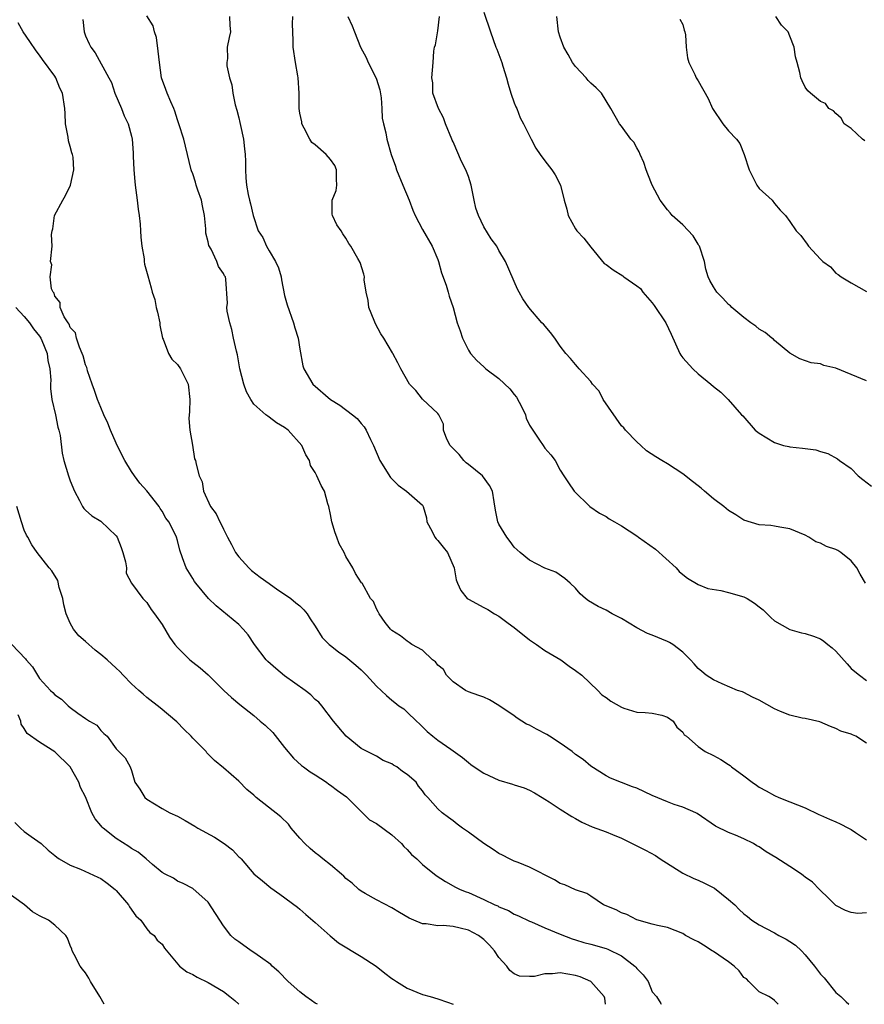
# Model space of a CAD drawing. Units: inches. Extents: x 2577000 to 2580000, y 1521000 to 1524000.
# Drawn here: x 2578092 to 2578203, y 1521000 to 1521129 of the extents above; entities that cross this region are included whole.
import ezdxf

# ---------------------------------------------------------------- set-up
doc = ezdxf.new("R2010")
doc.units = ezdxf.units.IN
doc.header["$MEASUREMENT"] = 0
doc.layers.add('LD25771521_2ft', color=140, linetype='Continuous')

msp = doc.modelspace()

# ---------------------------------------------------------------- linework, layer by layer
at = {"layer": 'LD25771521_2ft'}
for points, elevation in [([(2578203, 1521011.96), (2578201.88, 1521011.88), (2578201, 1521012), (2578200.25, 1521012.25), (2578199, 1521012.91), (2578197.96, 1521013.96), (2578197, 1521014.86), (2578196.88, 1521015), (2578195.95, 1521015.95), (2578195, 1521016.59), (2578194.79, 1521016.79), (2578194.51, 1521017), (2578193, 1521017.99), (2578191.16, 1521019.16), (2578189.91, 1521019.91), (2578189, 1521020.56), (2578188.7, 1521020.7), (2578188.23, 1521021), (2578187, 1521021.6), (2578185.9, 1521022.1), (2578185, 1521022.44), (2578183.27, 1521023.27), (2578180.9, 1521024.9), (2578180.73, 1521025), (2578179, 1521025.75), (2578177.89, 1521026.11), (2578177, 1521026.43), (2578175, 1521027.27), (2578173, 1521028.21), (2578172.42, 1521028.42), (2578169.55, 1521029.55), (2578169, 1521029.85), (2578167, 1521031.08), (2578165.99, 1521031.99), (2578165, 1521032.62), (2578164.58, 1521033), (2578163, 1521034.1), (2578161.59, 1521035), (2578161.24, 1521035.24), (2578159.92, 1521035.92), (2578159, 1521036.44), (2578158.59, 1521036.59), (2578157.39, 1521037.39), (2578157, 1521037.67), (2578155, 1521039.02), (2578153.75, 1521039.75), (2578153, 1521040.1), (2578152.35, 1521040.35), (2578151, 1521040.8), (2578150.64, 1521041), (2578149, 1521042.12), (2578148.13, 1521043), (2578147.74, 1521043.74), (2578147, 1521044.31), (2578146.71, 1521044.71), (2578146.33, 1521045), (2578145, 1521046.24), (2578143.63, 1521047), (2578143.26, 1521047.26), (2578143, 1521047.41), (2578142.14, 1521048.14), (2578141, 1521048.83), (2578140.92, 1521048.92), (2578140.82, 1521049), (2578140.15, 1521049.85), (2578139.33, 1521051), (2578139.24, 1521051.24), (2578139, 1521051.67), (2578138.62, 1521052.62), (2578138.23, 1521053), (2578137.12, 1521055), (2578137.06, 1521055.06), (2578136.26, 1521056.26), (2578135.92, 1521057), (2578135, 1521058.49), (2578134.76, 1521059), (2578134.13, 1521060.13), (2578133.83, 1521061), (2578133.59, 1521061.59), (2578133.18, 1521063), (2578133, 1521063.96), (2578132.77, 1521065), (2578132.65, 1521065.35), (2578132.19, 1521067), (2578131.76, 1521067.76), (2578131.22, 1521069), (2578131, 1521069.47), (2578130.39, 1521070.39), (2578130.23, 1521071), (2578129.75, 1521071.75), (2578129.26, 1521073), (2578127.46, 1521075), (2578127, 1521075.35), (2578125.95, 1521075.95), (2578125, 1521076.7), (2578124.79, 1521076.79), (2578124.56, 1521077), (2578123, 1521078.39), (2578122.57, 1521079), (2578122, 1521080), (2578121.67, 1521081), (2578121.16, 1521083), (2578120.83, 1521084.83), (2578120.7, 1521085.3), (2578120.34, 1521087), (2578120.12, 1521088.12), (2578119.85, 1521089), (2578119.49, 1521090.51), (2578119.47, 1521091), (2578119.55, 1521091.55), (2578119.3, 1521094.7), (2578119.26, 1521095), (2578119.14, 1521095.14), (2578119, 1521095.43), (2578118.36, 1521096.36), (2578118.16, 1521097), (2578117.39, 1521098.61), (2578117.09, 1521099.09), (2578117, 1521099.56), (2578116.72, 1521100.72), (2578116.71, 1521101.29), (2578116.52, 1521103), (2578116.29, 1521104.29), (2578116.13, 1521105), (2578115.66, 1521106.34), (2578115.46, 1521107), (2578115.37, 1521107.37), (2578115, 1521108.46), (2578114.84, 1521108.84), (2578114.79, 1521109), (2578114.07, 1521112.07), (2578113.82, 1521113), (2578113.19, 1521115), (2578113, 1521115.51), (2578112.66, 1521116.66), (2578112.52, 1521117), (2578112.14, 1521117.86), (2578111.68, 1521119), (2578111.49, 1521119.49), (2578110.94, 1521121), (2578110.64, 1521123), (2578110.5, 1521124.5), (2578110.28, 1521126.28), (2578109.99, 1521127), (2578109.81, 1521127.81), (2578109, 1521129.09)], 8564), ([(2578119.78, 1521129), (2578119.83, 1521127.83), (2578119.93, 1521127), (2578119.74, 1521126.26), (2578119.49, 1521125), (2578119.54, 1521123.54), (2578119.45, 1521123), (2578119.45, 1521122.55), (2578119.78, 1521121), (2578120.1, 1521120.1), (2578120.22, 1521119), (2578120.54, 1521117.46), (2578120.77, 1521116.77), (2578121, 1521115.77), (2578121.17, 1521115.17), (2578121.24, 1521114.76), (2578121.64, 1521113), (2578121.74, 1521111.74), (2578121.83, 1521111), (2578121.89, 1521110.11), (2578121.87, 1521109), (2578121.92, 1521107.92), (2578122, 1521107), (2578122.24, 1521105.76), (2578122.41, 1521105), (2578122.54, 1521104.54), (2578122.9, 1521103), (2578123.55, 1521101), (2578124.14, 1521100.14), (2578124.62, 1521099), (2578125, 1521098.41), (2578125.82, 1521097), (2578126.18, 1521096.18), (2578126.54, 1521095), (2578126.6, 1521094.6), (2578127, 1521092.59), (2578127.34, 1521091.34), (2578128.14, 1521089), (2578128.33, 1521088.33), (2578128.76, 1521087), (2578129, 1521085.55), (2578129.4, 1521083.4), (2578129.49, 1521083), (2578130.67, 1521081), (2578132.99, 1521079), (2578134.23, 1521078.23), (2578135.88, 1521077), (2578136.49, 1521076.49), (2578137, 1521075.87), (2578137.41, 1521075.41), (2578137.67, 1521075), (2578138.22, 1521073.78), (2578138.6, 1521073), (2578139.44, 1521071), (2578140.82, 1521068.82), (2578141, 1521068.61), (2578141.82, 1521067.82), (2578142.94, 1521067), (2578145, 1521065.19), (2578145.11, 1521065), (2578145.53, 1521063.53), (2578145.59, 1521063), (2578146.26, 1521061.74), (2578146.62, 1521061), (2578146.79, 1521060.79), (2578147, 1521060.59), (2578147.72, 1521059.72), (2578148.28, 1521059), (2578149.16, 1521057), (2578149.42, 1521055.42), (2578149.56, 1521055), (2578150.03, 1521054.03), (2578150.84, 1521053), (2578151, 1521052.89), (2578153, 1521051.82), (2578153.55, 1521051.55), (2578154.42, 1521051), (2578155, 1521050.7), (2578156.22, 1521049.78), (2578157, 1521049.22), (2578159, 1521047.58), (2578159.89, 1521047), (2578161, 1521046.22), (2578163.1, 1521045), (2578164.17, 1521044.17), (2578165, 1521043.61), (2578165.82, 1521043), (2578167.89, 1521041), (2578168.43, 1521040.43), (2578169, 1521040.05), (2578169.61, 1521039.61), (2578171, 1521038.82), (2578171.31, 1521038.69), (2578173, 1521038.15), (2578174.11, 1521038.11), (2578175, 1521038.01), (2578176.25, 1521037.75), (2578177, 1521037.49), (2578177.74, 1521037), (2578178.21, 1521036.21), (2578179, 1521035.56), (2578179.2, 1521035.2), (2578179.5, 1521035), (2578181, 1521033.66), (2578181.93, 1521033), (2578183, 1521032.51), (2578183.96, 1521031.96), (2578185, 1521031.31), (2578185.18, 1521031.18), (2578185.37, 1521031), (2578187, 1521029.86), (2578188.08, 1521029), (2578188.63, 1521028.63), (2578189, 1521028.36), (2578189.9, 1521027.9), (2578191, 1521027.25), (2578191.54, 1521027), (2578193, 1521026.45), (2578195, 1521025.64), (2578196.77, 1521024.77), (2578197, 1521024.69), (2578198.16, 1521024.16), (2578199, 1521023.81), (2578199.58, 1521023.58), (2578200.66, 1521023), (2578201, 1521022.83), (2578201.55, 1521022.45), (2578203, 1521021.5)], 8562), ([(2578203, 1521034.11), (2578201.61, 1521035), (2578201.18, 1521035.18), (2578201, 1521035.29), (2578199.67, 1521035.67), (2578199, 1521036.04), (2578198.28, 1521036.28), (2578196.9, 1521036.9), (2578195, 1521037.34), (2578194.62, 1521037.38), (2578193, 1521037.75), (2578191.75, 1521038.25), (2578191, 1521038.58), (2578189, 1521039.71), (2578188.12, 1521040.12), (2578187, 1521040.71), (2578186.79, 1521040.79), (2578186.17, 1521041), (2578184.15, 1521041.85), (2578183, 1521042.39), (2578182.04, 1521043), (2578181.48, 1521043.48), (2578181, 1521043.84), (2578180.48, 1521044.48), (2578180.01, 1521045), (2578179, 1521045.99), (2578177.7, 1521047), (2578177.26, 1521047.26), (2578177, 1521047.38), (2578175, 1521048.2), (2578174.41, 1521048.41), (2578173, 1521049.18), (2578171, 1521050.39), (2578169.79, 1521051), (2578169, 1521051.46), (2578167.94, 1521051.94), (2578166.7, 1521052.7), (2578166.28, 1521053), (2578165.62, 1521053.62), (2578165, 1521054.35), (2578164.3, 1521055), (2578163.6, 1521055.6), (2578162.43, 1521056.43), (2578161, 1521056.96), (2578159, 1521058.02), (2578157.75, 1521059), (2578157, 1521059.7), (2578156.45, 1521060.45), (2578156.02, 1521061), (2578155, 1521062.71), (2578154.85, 1521063), (2578154.53, 1521064.53), (2578154.39, 1521065.61), (2578154.15, 1521067), (2578153.74, 1521067.74), (2578152.84, 1521069), (2578151, 1521070.48), (2578150.73, 1521070.73), (2578150.41, 1521071), (2578149.82, 1521071.82), (2578149, 1521072.59), (2578148.81, 1521072.81), (2578148.62, 1521073), (2578148.2, 1521073.8), (2578147.77, 1521075), (2578147.77, 1521075.77), (2578147.13, 1521077), (2578147, 1521077.14), (2578145, 1521079.04), (2578144.16, 1521080.16), (2578143.3, 1521081), (2578142.16, 1521083), (2578141.78, 1521083.78), (2578141.15, 1521085), (2578141.08, 1521085.08), (2578139.97, 1521087), (2578139.55, 1521087.55), (2578138.85, 1521088.85), (2578138.69, 1521089.31), (2578138.02, 1521091), (2578137.91, 1521091.91), (2578137.64, 1521093), (2578137.4, 1521094.6), (2578137.42, 1521095), (2578137.34, 1521095.34), (2578136.88, 1521096.88), (2578136.58, 1521097.42), (2578135.64, 1521099), (2578135.37, 1521099.37), (2578135, 1521100.06), (2578134.61, 1521100.61), (2578134.37, 1521101), (2578133.82, 1521101.82), (2578133.24, 1521103), (2578133.19, 1521103.19), (2578133.21, 1521105), (2578133.73, 1521106.27), (2578133.81, 1521107), (2578133.76, 1521107.76), (2578133.79, 1521109), (2578133.54, 1521109.54), (2578133, 1521110.32), (2578132.42, 1521111), (2578131, 1521112.23), (2578130.56, 1521112.56), (2578130.28, 1521113), (2578129.56, 1521114.44), (2578129.26, 1521115), (2578129.23, 1521115.23), (2578129, 1521116.37), (2578128.9, 1521117), (2578128.88, 1521119), (2578128.76, 1521121), (2578128.73, 1521121.27), (2578128.44, 1521123), (2578128.13, 1521125), (2578128.11, 1521125.89), (2578128.03, 1521128.03), (2578128.07, 1521129)], 8560), ([(2578135.27, 1521129), (2578135.81, 1521127.81), (2578136.11, 1521127), (2578136.91, 1521125), (2578137.65, 1521123.65), (2578137.92, 1521123), (2578138.97, 1521120.97), (2578139.42, 1521119.42), (2578139.61, 1521118.39), (2578139.71, 1521117), (2578139.73, 1521115.73), (2578139.9, 1521115), (2578140.2, 1521113.8), (2578140.33, 1521113), (2578140.92, 1521111), (2578141.47, 1521109.47), (2578141.6, 1521109), (2578142.42, 1521107), (2578143.26, 1521105), (2578143.73, 1521103.73), (2578144.05, 1521103), (2578145, 1521101.18), (2578146.26, 1521099), (2578147, 1521097.27), (2578147.09, 1521097), (2578147.5, 1521095.51), (2578148.1, 1521093.9), (2578148.36, 1521093), (2578148.48, 1521092.48), (2578149.01, 1521091), (2578149.55, 1521089), (2578149.94, 1521087.94), (2578150.24, 1521087), (2578151, 1521085.45), (2578151.27, 1521085), (2578152.1, 1521084.1), (2578153, 1521083.24), (2578153.28, 1521083), (2578155, 1521081.75), (2578156.4, 1521080.4), (2578157, 1521079.62), (2578157.29, 1521079.29), (2578158, 1521078), (2578158.46, 1521077), (2578158.57, 1521076.57), (2578159, 1521075.63), (2578159.23, 1521075.23), (2578160.31, 1521073.69), (2578160.78, 1521073), (2578161, 1521072.63), (2578161.78, 1521071.78), (2578162.36, 1521071), (2578163, 1521069.78), (2578163.48, 1521069), (2578164.09, 1521068.09), (2578164.8, 1521067), (2578166.85, 1521065), (2578168.15, 1521064.15), (2578169, 1521063.7), (2578169.4, 1521063.4), (2578170.09, 1521063), (2578171, 1521062.5), (2578173, 1521061.17), (2578173.21, 1521061), (2578175.45, 1521059.45), (2578178.13, 1521057), (2578178.53, 1521056.53), (2578179, 1521056.15), (2578179.64, 1521055.64), (2578181, 1521054.81), (2578182.3, 1521054.3), (2578183.96, 1521054.04), (2578185, 1521053.79), (2578187, 1521053.21), (2578187.41, 1521053), (2578188.39, 1521052.39), (2578189, 1521051.91), (2578189.5, 1521051.5), (2578190.05, 1521051), (2578190.5, 1521050.5), (2578191, 1521050.07), (2578192.97, 1521048.97), (2578194.53, 1521048.53), (2578195, 1521048.44), (2578196.08, 1521048.08), (2578197, 1521047.71), (2578197.43, 1521047.43), (2578197.95, 1521047), (2578198.54, 1521046.54), (2578199, 1521046.11), (2578200.48, 1521044.48), (2578201, 1521043.87), (2578201.47, 1521043.47), (2578202.07, 1521043), (2578203, 1521042.31)], 8558), ([(2578202.88, 1521055), (2578202.18, 1521056.18), (2578201.72, 1521057), (2578201, 1521057.9), (2578199.67, 1521059), (2578199.27, 1521059.27), (2578199, 1521059.39), (2578197.8, 1521059.8), (2578197, 1521060.22), (2578196.4, 1521060.4), (2578195.49, 1521061), (2578195, 1521061.26), (2578193, 1521062.11), (2578191.7, 1521062.3), (2578191, 1521062.46), (2578190.53, 1521062.53), (2578189, 1521062.6), (2578187, 1521063.21), (2578185.92, 1521063.92), (2578185, 1521064.48), (2578184.35, 1521065), (2578183, 1521066.03), (2578181.85, 1521067), (2578181.41, 1521067.41), (2578181, 1521067.7), (2578180.28, 1521068.28), (2578179, 1521069.29), (2578177, 1521070.58), (2578176.26, 1521071), (2578175.49, 1521071.49), (2578174.28, 1521072.28), (2578173.54, 1521073), (2578173, 1521073.44), (2578171.53, 1521075), (2578171.3, 1521075.3), (2578171, 1521075.56), (2578168.6, 1521079), (2578168.07, 1521080.07), (2578167.22, 1521081), (2578167, 1521081.33), (2578165.48, 1521083), (2578165.27, 1521083.27), (2578165, 1521083.56), (2578164.34, 1521084.34), (2578163.75, 1521085), (2578163, 1521085.97), (2578162.28, 1521087), (2578161.72, 1521087.72), (2578160.81, 1521088.81), (2578160.6, 1521089), (2578158.9, 1521091), (2578158.13, 1521092.13), (2578157.64, 1521093), (2578157.4, 1521093.4), (2578155.83, 1521097), (2578155, 1521098.44), (2578154.71, 1521099), (2578153.98, 1521099.98), (2578153, 1521101.52), (2578152.31, 1521103), (2578151.99, 1521103.99), (2578151.75, 1521105), (2578151.36, 1521107), (2578151, 1521108.11), (2578150.67, 1521109), (2578150.09, 1521110.09), (2578149, 1521112.62), (2578148.87, 1521112.87), (2578148.84, 1521113), (2578148, 1521115), (2578147.77, 1521115.77), (2578147.09, 1521117), (2578146.38, 1521119), (2578146.36, 1521120.36), (2578146.24, 1521121), (2578146.42, 1521123), (2578146.47, 1521124.47), (2578146.59, 1521125), (2578146.7, 1521125.3), (2578147, 1521127.14), (2578147.22, 1521129)], 8556), ([(2578153, 1521129.58), (2578153.88, 1521127), (2578154.6, 1521125), (2578154.73, 1521124.73), (2578155.36, 1521123), (2578155.49, 1521122.51), (2578155.98, 1521121), (2578156.18, 1521120.18), (2578156.55, 1521119), (2578157, 1521117.72), (2578157.2, 1521117.2), (2578157.31, 1521117), (2578157.76, 1521115.76), (2578158.21, 1521115), (2578159.19, 1521113), (2578159.8, 1521111.8), (2578160.36, 1521111), (2578161, 1521110.14), (2578161.92, 1521109), (2578162.35, 1521108.35), (2578163.02, 1521107), (2578163.52, 1521105), (2578163.85, 1521103.85), (2578164.05, 1521103), (2578165, 1521101.28), (2578165.19, 1521101), (2578166.07, 1521100.07), (2578167, 1521098.87), (2578168.75, 1521096.75), (2578169, 1521096.6), (2578169.92, 1521095.92), (2578171.16, 1521095.16), (2578171.29, 1521095), (2578173, 1521093.85), (2578173.48, 1521093.48), (2578173.8, 1521093), (2578175, 1521091.63), (2578175.28, 1521091.28), (2578176.78, 1521089), (2578177.51, 1521087.51), (2578178.64, 1521085), (2578178.76, 1521084.76), (2578179, 1521084.44), (2578180.33, 1521083), (2578181, 1521082.32), (2578182.67, 1521081), (2578183, 1521080.68), (2578183.96, 1521079.96), (2578184.92, 1521079), (2578186.67, 1521077), (2578186.84, 1521076.84), (2578188.48, 1521075), (2578189, 1521074.6), (2578190, 1521074), (2578191, 1521073.36), (2578192.18, 1521073), (2578192.84, 1521072.84), (2578193, 1521072.81), (2578194.64, 1521072.64), (2578195, 1521072.58), (2578196.4, 1521072.4), (2578197, 1521072.19), (2578197.94, 1521071.94), (2578199.22, 1521071.23), (2578199.48, 1521071), (2578201, 1521069.97), (2578201.93, 1521069), (2578202.52, 1521068.52), (2578203.67, 1521067.67)], 8554), ([(2578203, 1521081.43), (2578201, 1521082.27), (2578199, 1521083.08), (2578197.45, 1521083.45), (2578197, 1521083.64), (2578195.77, 1521083.77), (2578194.31, 1521084.31), (2578193, 1521085.03), (2578191, 1521086.69), (2578190.85, 1521086.85), (2578190.66, 1521087), (2578189.75, 1521087.75), (2578189, 1521088.19), (2578188.56, 1521088.56), (2578187.88, 1521089), (2578187, 1521089.68), (2578185.42, 1521091), (2578185.22, 1521091.22), (2578185, 1521091.41), (2578184.24, 1521092.24), (2578183.46, 1521093), (2578183, 1521093.7), (2578182.53, 1521094.53), (2578182.34, 1521095), (2578182.01, 1521096.01), (2578181.86, 1521097), (2578181.18, 1521099), (2578181.12, 1521099.12), (2578181, 1521099.29), (2578180.35, 1521100.35), (2578179, 1521101.78), (2578177.63, 1521103), (2578177.36, 1521103.36), (2578177, 1521103.76), (2578176.06, 1521105), (2578174.99, 1521107), (2578174.43, 1521108.43), (2578174.23, 1521109), (2578173.93, 1521109.93), (2578173.45, 1521111), (2578173.32, 1521111.32), (2578173, 1521111.87), (2578172.6, 1521112.6), (2578172.23, 1521113), (2578171, 1521114.7), (2578170.73, 1521115), (2578169.63, 1521117), (2578169, 1521117.99), (2578168.38, 1521119), (2578167.68, 1521119.68), (2578167, 1521120.31), (2578166.66, 1521120.66), (2578166.37, 1521121), (2578165, 1521122.49), (2578164.62, 1521123), (2578164.04, 1521124.04), (2578163.47, 1521125), (2578163, 1521126.3), (2578162.78, 1521127), (2578162.54, 1521129)], 8552), ([(2578202.78, 1521112.78), (2578202.5, 1521113), (2578201, 1521114.39), (2578200.1, 1521115), (2578199.71, 1521115.71), (2578199, 1521116.33), (2578198.69, 1521116.69), (2578198.09, 1521117), (2578197.65, 1521117.65), (2578197, 1521117.91), (2578195.69, 1521119), (2578195.32, 1521119.32), (2578195, 1521119.77), (2578194.61, 1521120.61), (2578194.44, 1521121), (2578194.3, 1521121.7), (2578193.95, 1521123), (2578193.74, 1521123.74), (2578193.55, 1521125), (2578193, 1521126.44), (2578192.77, 1521127), (2578191.89, 1521127.89), (2578191.14, 1521129)], 8548), ([(2578191.47, 1521000), (2578191, 1521000.5), (2578190.73, 1521000.73), (2578190.26, 1521001), (2578189, 1521001.65), (2578187.65, 1521003), (2578187.31, 1521003.31), (2578187, 1521003.51), (2578186.39, 1521004.39), (2578185.73, 1521005), (2578185, 1521005.54), (2578183, 1521006.91), (2578182.84, 1521007), (2578181.73, 1521007.73), (2578181, 1521008.17), (2578180.43, 1521008.43), (2578179.36, 1521009), (2578179, 1521009.24), (2578177, 1521010.02), (2578175.69, 1521010.31), (2578175, 1521010.48), (2578173, 1521011.03), (2578171.71, 1521011.71), (2578171, 1521011.96), (2578170.32, 1521012.32), (2578168.64, 1521013), (2578167, 1521014.12), (2578166.49, 1521014.49), (2578165, 1521014.94), (2578163.59, 1521015.59), (2578163, 1521015.79), (2578162.25, 1521016.25), (2578159, 1521017.92), (2578157.5, 1521018.5), (2578157, 1521018.71), (2578156.38, 1521019), (2578155.47, 1521019.47), (2578155, 1521019.7), (2578154.23, 1521020.23), (2578153, 1521021.02), (2578151, 1521022.49), (2578150.25, 1521023), (2578149.52, 1521023.52), (2578149, 1521023.95), (2578148.39, 1521024.39), (2578147.58, 1521025), (2578147, 1521025.54), (2578145.71, 1521027), (2578145.35, 1521027.36), (2578145, 1521027.89), (2578144.5, 1521028.5), (2578144.18, 1521029), (2578143, 1521030.03), (2578142.4, 1521030.4), (2578141.66, 1521031), (2578141.23, 1521031.23), (2578141, 1521031.41), (2578139.86, 1521031.86), (2578139, 1521032.4), (2578137.78, 1521033), (2578137, 1521033.43), (2578135.02, 1521035.02), (2578133.4, 1521037), (2578131.87, 1521039), (2578131.45, 1521039.45), (2578131, 1521039.82), (2578130.41, 1521040.41), (2578129.69, 1521041), (2578127, 1521042.91), (2578125.86, 1521043.86), (2578124.79, 1521044.79), (2578124.6, 1521045), (2578123.08, 1521047), (2578122.24, 1521048.24), (2578121.59, 1521049), (2578121, 1521049.59), (2578118.05, 1521052.05), (2578117.07, 1521053), (2578115.41, 1521055), (2578115.24, 1521055.24), (2578115, 1521055.61), (2578114.16, 1521057), (2578113.68, 1521058.32), (2578113.3, 1521059.3), (2578113, 1521060.56), (2578112.87, 1521061), (2578112.77, 1521061.23), (2578111.89, 1521063), (2578111.5, 1521063.5), (2578111, 1521064.41), (2578110.75, 1521064.75), (2578110.61, 1521065), (2578109, 1521067.07), (2578108.08, 1521068.08), (2578107.4, 1521069), (2578107, 1521069.6), (2578106.14, 1521071), (2578105.74, 1521071.74), (2578105, 1521073.27), (2578104.24, 1521075), (2578103.91, 1521075.91), (2578103.4, 1521077), (2578103, 1521077.95), (2578102.58, 1521079), (2578102.18, 1521080.18), (2578101.87, 1521081), (2578101.27, 1521082.73), (2578101.19, 1521083), (2578101.17, 1521083.17), (2578101, 1521083.53), (2578100.69, 1521084.69), (2578100.57, 1521085), (2578100.19, 1521085.81), (2578099.81, 1521087), (2578099.68, 1521087.68), (2578099, 1521088.4), (2578098.84, 1521088.84), (2578098.71, 1521089), (2578098.22, 1521089.78), (2578097.7, 1521091), (2578097.67, 1521091.67), (2578097, 1521092.49), (2578096.88, 1521092.88), (2578096.77, 1521093), (2578096.55, 1521093.45), (2578096.37, 1521095), (2578096.58, 1521096.58), (2578096.44, 1521097), (2578096.65, 1521099), (2578096.55, 1521100.55), (2578096.63, 1521101), (2578096.73, 1521101.27), (2578096.96, 1521103), (2578098.01, 1521105), (2578098.39, 1521105.61), (2578099.02, 1521106.98), (2578099.45, 1521109), (2578099.36, 1521110.64), (2578099.29, 1521111), (2578099.2, 1521111.2), (2578099, 1521112.02), (2578098.77, 1521112.77), (2578098.73, 1521113.27), (2578098.39, 1521115), (2578098.32, 1521116.32), (2578098.3, 1521117), (2578097.99, 1521119), (2578097.65, 1521119.65), (2578097.12, 1521121), (2578097, 1521121.2), (2578095.38, 1521123.38), (2578095, 1521123.95), (2578094.53, 1521124.53), (2578093.73, 1521125.73), (2578092.84, 1521127), (2578092.18, 1521128.18)], 8568), ([(2578100.63, 1521128.63), (2578100.83, 1521127), (2578101, 1521126.47), (2578101.46, 1521125.46), (2578101.69, 1521125), (2578102.27, 1521124.27), (2578104.06, 1521121), (2578104.37, 1521120.37), (2578104.84, 1521119), (2578105.7, 1521117), (2578106.03, 1521116.03), (2578106.57, 1521115), (2578107, 1521113.39), (2578107.09, 1521113), (2578107.22, 1521111.22), (2578107.23, 1521110.77), (2578107.3, 1521109), (2578107.45, 1521107.45), (2578107.47, 1521107), (2578107.73, 1521105), (2578107.86, 1521103.86), (2578108, 1521103), (2578108.12, 1521101.88), (2578108.19, 1521101), (2578108.2, 1521100.2), (2578108.36, 1521099), (2578108.66, 1521097.34), (2578108.65, 1521097), (2578108.68, 1521096.68), (2578109.12, 1521095.12), (2578109.58, 1521093.58), (2578109.69, 1521093), (2578110.04, 1521092.04), (2578110.24, 1521091), (2578110.4, 1521090.4), (2578110.68, 1521089), (2578110.7, 1521088.7), (2578111.06, 1521087), (2578111.13, 1521086.87), (2578111.85, 1521085), (2578112.27, 1521084.27), (2578113, 1521083.56), (2578113.39, 1521083), (2578114.39, 1521081), (2578114.62, 1521079), (2578114.57, 1521077.43), (2578114.5, 1521076.5), (2578114.62, 1521075), (2578114.98, 1521073.02), (2578115.25, 1521071.25), (2578115.37, 1521071), (2578115.45, 1521070.55), (2578115.83, 1521069), (2578116.25, 1521068.25), (2578116.4, 1521067), (2578117.32, 1521065), (2578118.07, 1521064.07), (2578118.53, 1521063), (2578118.71, 1521062.71), (2578119, 1521062.06), (2578119.53, 1521061), (2578120.05, 1521060.05), (2578120.6, 1521059), (2578121, 1521058.46), (2578122.33, 1521057), (2578122.67, 1521056.67), (2578123.8, 1521055.8), (2578125, 1521054.97), (2578126.13, 1521054.13), (2578127, 1521053.58), (2578127.81, 1521053), (2578128.45, 1521052.45), (2578129, 1521052.02), (2578129.51, 1521051.51), (2578129.94, 1521051), (2578130.34, 1521050.34), (2578131, 1521049.38), (2578131.92, 1521047.92), (2578132.83, 1521047), (2578133, 1521046.85), (2578134.03, 1521046.03), (2578135, 1521045.36), (2578136.3, 1521044.3), (2578137, 1521043.69), (2578137.71, 1521043), (2578139, 1521041.53), (2578140.31, 1521040.31), (2578141, 1521039.7), (2578141.41, 1521039.41), (2578141.93, 1521039), (2578142.57, 1521038.57), (2578143, 1521038.17), (2578144.21, 1521037), (2578144.63, 1521036.63), (2578145, 1521036.24), (2578145.63, 1521035.63), (2578146.35, 1521035), (2578147, 1521034.51), (2578148.7, 1521033.3), (2578150.25, 1521032.25), (2578151, 1521031.57), (2578151.34, 1521031.34), (2578151.78, 1521031), (2578153, 1521030.17), (2578155, 1521029.26), (2578156.76, 1521028.76), (2578157, 1521028.66), (2578158.29, 1521028.29), (2578159, 1521027.97), (2578159.62, 1521027.62), (2578160.63, 1521027), (2578161, 1521026.79), (2578161.54, 1521026.46), (2578163, 1521025.48), (2578164.52, 1521024.52), (2578165, 1521024.28), (2578165.8, 1521023.8), (2578167.19, 1521023.19), (2578169, 1521022.52), (2578169.83, 1521022.17), (2578171, 1521021.71), (2578172.39, 1521021), (2578174.13, 1521020.13), (2578175.44, 1521019.44), (2578176.05, 1521019), (2578179, 1521017.14), (2578180.44, 1521016.44), (2578181, 1521016.23), (2578181.84, 1521015.84), (2578183.15, 1521015.15), (2578185, 1521013.67), (2578185.81, 1521013), (2578186.39, 1521012.39), (2578187, 1521011.81), (2578187.47, 1521011.47), (2578188.01, 1521011), (2578189, 1521010.36), (2578189.88, 1521009.88), (2578191, 1521009.33), (2578191.54, 1521009), (2578192.5, 1521008.5), (2578193, 1521008.22), (2578193.74, 1521007.74), (2578194.5, 1521007), (2578195, 1521006.48), (2578196.22, 1521005), (2578197, 1521003.92), (2578197.46, 1521003.46), (2578199, 1521001.54), (2578199.63, 1521001), (2578200.33, 1521000.33), (2578200.71, 1521000)], 8566), ([(2578178.64, 1521128.64), (2578179, 1521127.97), (2578179.2, 1521127.21), (2578179.29, 1521127), (2578179.37, 1521126.63), (2578179.47, 1521125), (2578179.61, 1521123.61), (2578179.78, 1521123), (2578180.56, 1521121.44), (2578180.75, 1521121), (2578181, 1521120.61), (2578182.31, 1521118.31), (2578182.91, 1521117), (2578184.23, 1521115), (2578185, 1521114.06), (2578186.03, 1521113), (2578186.44, 1521112.44), (2578187.02, 1521111), (2578187.66, 1521109), (2578188.69, 1521107), (2578189, 1521106.55), (2578190.68, 1521105), (2578191, 1521104.58), (2578191.72, 1521103.72), (2578192.44, 1521103), (2578193, 1521102.24), (2578193.83, 1521101), (2578194.41, 1521100.41), (2578195.27, 1521099.27), (2578195.43, 1521099), (2578197, 1521097.31), (2578197.32, 1521097), (2578198.31, 1521096.31), (2578199, 1521095.48), (2578199.31, 1521095.31), (2578199.69, 1521095), (2578201, 1521094.21), (2578203, 1521093.09)], 8550), ([(2578091.89, 1521091), (2578093, 1521089.82), (2578093.66, 1521089), (2578094.21, 1521088.21), (2578095, 1521087.25), (2578095.16, 1521087), (2578095.3, 1521086.7), (2578096, 1521085), (2578096.07, 1521084.07), (2578096.35, 1521083), (2578096.48, 1521081.52), (2578096.42, 1521081), (2578096.42, 1521080.42), (2578096.6, 1521079), (2578097.07, 1521077), (2578097.39, 1521075.39), (2578097.53, 1521075), (2578097.7, 1521074.3), (2578097.96, 1521071.96), (2578098.15, 1521071), (2578098.76, 1521069), (2578099, 1521068.35), (2578099.54, 1521067), (2578100.19, 1521065.81), (2578100.58, 1521065), (2578100.76, 1521064.76), (2578101, 1521064.52), (2578101.8, 1521063.8), (2578103, 1521063.12), (2578105, 1521061.19), (2578105.11, 1521061), (2578105.64, 1521059.64), (2578105.87, 1521059), (2578106.23, 1521057.77), (2578106.33, 1521057), (2578106.31, 1521056.31), (2578106.99, 1521055), (2578108.48, 1521053), (2578108.73, 1521052.73), (2578109, 1521052.49), (2578109.56, 1521051.56), (2578110.01, 1521051), (2578111, 1521049.59), (2578111.97, 1521047.97), (2578112.68, 1521047), (2578113, 1521046.59), (2578114.64, 1521045), (2578115, 1521044.69), (2578115.96, 1521043.96), (2578117, 1521043.02), (2578119.04, 1521041), (2578120.06, 1521040.06), (2578121.15, 1521039.15), (2578123, 1521037.74), (2578123.82, 1521037), (2578124.47, 1521036.47), (2578125.48, 1521035.48), (2578127, 1521033.52), (2578128.16, 1521032.16), (2578129.2, 1521031.2), (2578129.46, 1521031), (2578130.35, 1521030.35), (2578131, 1521029.98), (2578132.46, 1521029), (2578132.77, 1521028.77), (2578133, 1521028.64), (2578133.91, 1521027.91), (2578135.08, 1521027.08), (2578137, 1521025.16), (2578137.19, 1521025), (2578138.09, 1521024.09), (2578139, 1521023.63), (2578141, 1521022.15), (2578142.28, 1521021), (2578142.59, 1521020.59), (2578143, 1521020.22), (2578143.58, 1521019.58), (2578144.25, 1521019), (2578145, 1521018.27), (2578146.81, 1521016.81), (2578148.02, 1521016.02), (2578149.32, 1521015.32), (2578149.95, 1521015), (2578150.7, 1521014.7), (2578151, 1521014.59), (2578153, 1521013.7), (2578154.45, 1521013), (2578154.84, 1521012.84), (2578155, 1521012.74), (2578156.23, 1521012.23), (2578157, 1521011.79), (2578157.54, 1521011.54), (2578159, 1521010.86), (2578159.23, 1521010.78), (2578161, 1521009.98), (2578163, 1521009.15), (2578164.54, 1521008.54), (2578165, 1521008.43), (2578166.09, 1521008.09), (2578167, 1521007.87), (2578169, 1521007.29), (2578169.21, 1521007.21), (2578171, 1521006.33), (2578172.75, 1521005), (2578172.87, 1521004.87), (2578173, 1521004.69), (2578173.85, 1521003.85), (2578174.47, 1521003), (2578175, 1521001.63), (2578175.58, 1521001), (2578176.12, 1521000.12), (2578176.17, 1521000)], 8570), ([(2578168.9, 1521000), (2578168.81, 1521000.81), (2578168.76, 1521001), (2578167.01, 1521003), (2578165.59, 1521003.59), (2578165, 1521003.75), (2578163, 1521004.09), (2578161.97, 1521003.97), (2578161, 1521003.99), (2578159.64, 1521003.64), (2578159, 1521003.63), (2578157.69, 1521003.69), (2578157, 1521003.96), (2578156.43, 1521004.43), (2578156.01, 1521005), (2578155, 1521006.1), (2578154.4, 1521007), (2578153.74, 1521007.74), (2578153, 1521008.46), (2578152.32, 1521009), (2578151, 1521009.7), (2578149.93, 1521009.93), (2578149, 1521010.17), (2578147.71, 1521010.29), (2578147, 1521010.25), (2578145.49, 1521010.51), (2578145, 1521010.49), (2578143.88, 1521011), (2578143.27, 1521011.27), (2578142, 1521012), (2578141, 1521012.62), (2578139, 1521013.64), (2578137.52, 1521014.48), (2578137, 1521014.76), (2578136.7, 1521015), (2578135.82, 1521015.82), (2578135, 1521016.45), (2578134.73, 1521016.73), (2578134.44, 1521017), (2578133, 1521018.2), (2578131.98, 1521019), (2578131.45, 1521019.45), (2578131, 1521019.77), (2578130.33, 1521020.33), (2578129.62, 1521021), (2578129, 1521021.69), (2578127.86, 1521023), (2578127.52, 1521023.52), (2578126.49, 1521024.49), (2578123.3, 1521027), (2578123.14, 1521027.14), (2578123, 1521027.3), (2578122.06, 1521028.06), (2578121, 1521029.16), (2578119, 1521030.87), (2578117.86, 1521031.86), (2578116.86, 1521032.86), (2578116.76, 1521033), (2578115, 1521034.77), (2578114.8, 1521035), (2578113.88, 1521035.88), (2578112.9, 1521036.9), (2578110.74, 1521038.74), (2578109, 1521040.05), (2578108.51, 1521040.51), (2578107.94, 1521041), (2578107, 1521041.86), (2578105.89, 1521043), (2578105.48, 1521043.48), (2578105, 1521043.88), (2578103.8, 1521045), (2578103, 1521045.69), (2578102.25, 1521046.25), (2578101, 1521047.38), (2578100.11, 1521048.11), (2578099.42, 1521049), (2578099, 1521049.77), (2578098.45, 1521051), (2578098.16, 1521052.16), (2578098.01, 1521053), (2578097.56, 1521054.44), (2578097.36, 1521055.35), (2578096.61, 1521056.6), (2578096.24, 1521057), (2578094.69, 1521059), (2578093.99, 1521059.99), (2578093.47, 1521061), (2578093.28, 1521061.27), (2578093, 1521061.94), (2578092.62, 1521063), (2578092.02, 1521065)], 8572), ([(2578091.39, 1521047), (2578093.14, 1521045.14), (2578093.23, 1521045), (2578094.09, 1521044.09), (2578094.71, 1521043), (2578095, 1521042.56), (2578096.4, 1521041), (2578096.71, 1521040.71), (2578097, 1521040.4), (2578097.86, 1521039.86), (2578098.72, 1521039), (2578099, 1521038.77), (2578099.97, 1521038.03), (2578101, 1521037.31), (2578101.5, 1521037), (2578102.46, 1521036.46), (2578103, 1521035.75), (2578103.38, 1521035.38), (2578103.8, 1521035), (2578105, 1521033.35), (2578106.18, 1521032.18), (2578106.82, 1521031), (2578107, 1521030.53), (2578107.45, 1521029), (2578108.09, 1521028.09), (2578108.72, 1521027), (2578109, 1521026.79), (2578111, 1521025.56), (2578111.99, 1521025), (2578113, 1521024.55), (2578114.01, 1521024.01), (2578115.28, 1521023.28), (2578115.67, 1521023), (2578117.84, 1521021.84), (2578119.09, 1521021), (2578120.19, 1521020.19), (2578121, 1521019.28), (2578121.17, 1521019.17), (2578121.33, 1521019), (2578123, 1521017.04), (2578124.11, 1521016.11), (2578125.21, 1521015.21), (2578126.39, 1521014.39), (2578128.69, 1521012.69), (2578129, 1521012.43), (2578129.75, 1521011.75), (2578131, 1521010.68), (2578132.93, 1521008.93), (2578134.02, 1521008.02), (2578137, 1521006.26), (2578138.94, 1521005), (2578140.07, 1521004.07), (2578141, 1521003.36), (2578141.22, 1521003.22), (2578141.6, 1521003), (2578143, 1521002.09), (2578145, 1521001.29), (2578146.03, 1521001), (2578147, 1521000.7), (2578148.26, 1521000.26), (2578149, 1521000.02), (2578149.03, 1521000)], 8574), ([(2578131.29, 1521000), (2578131, 1521000.16), (2578130.5, 1521000.49), (2578129.79, 1521001), (2578129, 1521001.64), (2578127.47, 1521003), (2578126.25, 1521004.25), (2578125.38, 1521005), (2578125.19, 1521005.19), (2578123.86, 1521006.14), (2578123, 1521006.78), (2578122.65, 1521007), (2578121, 1521008.15), (2578120.51, 1521008.51), (2578119.96, 1521009), (2578119, 1521010.23), (2578117, 1521013.36), (2578115, 1521015.14), (2578113.77, 1521015.77), (2578113, 1521016.1), (2578112.48, 1521016.48), (2578111.38, 1521017), (2578111, 1521017.2), (2578109.74, 1521018.26), (2578108.9, 1521019), (2578107.86, 1521019.86), (2578107, 1521020.34), (2578106.63, 1521020.63), (2578105, 1521021.66), (2578103.32, 1521023), (2578103.15, 1521023.15), (2578103, 1521023.36), (2578102.24, 1521024.24), (2578101.82, 1521025), (2578101, 1521027.1), (2578100.32, 1521028.32), (2578100.14, 1521029), (2578098.99, 1521031), (2578097, 1521032.99), (2578095, 1521034.23), (2578093.36, 1521035.36), (2578093, 1521036.03), (2578092.6, 1521036.6), (2578092.53, 1521037), (2578092.21, 1521037.79)], 8576), ([(2578091.75, 1521023.75), (2578092.5, 1521023), (2578093, 1521022.58), (2578093.91, 1521021.91), (2578095.21, 1521021), (2578096.13, 1521020.13), (2578097, 1521019.44), (2578097.23, 1521019.23), (2578097.56, 1521019), (2578099, 1521018.16), (2578100.34, 1521017.66), (2578102.61, 1521016.61), (2578103, 1521016.41), (2578103.84, 1521015.84), (2578104.85, 1521015), (2578105, 1521014.85), (2578106.59, 1521013), (2578106.74, 1521012.74), (2578107.57, 1521011.57), (2578108.21, 1521011), (2578109, 1521009.86), (2578109.38, 1521009.38), (2578109.98, 1521009), (2578110.37, 1521008.37), (2578111, 1521007.84), (2578111.33, 1521007.33), (2578113.29, 1521005), (2578114.24, 1521004.24), (2578115, 1521003.91), (2578115.56, 1521003.56), (2578117, 1521002.86), (2578119, 1521001.66), (2578119.84, 1521001), (2578120.48, 1521000.48), (2578121.01, 1521000)], 8578), ([(2578103.42, 1521000), (2578102.86, 1521001), (2578101.63, 1521003), (2578101.41, 1521003.41), (2578101, 1521004.09), (2578100.59, 1521004.59), (2578100.29, 1521005), (2578099.49, 1521006.51), (2578099.26, 1521007), (2578099.22, 1521007.22), (2578099, 1521007.68), (2578098.65, 1521008.65), (2578098.44, 1521009), (2578097, 1521010.32), (2578096.14, 1521011), (2578095, 1521011.57), (2578094.08, 1521012.08), (2578093.02, 1521013), (2578090.24, 1521015)], 8580)]:
    msp.add_lwpolyline(points, dxfattribs=dict(at, elevation=elevation))

doc.saveas('drawing.dxf')
